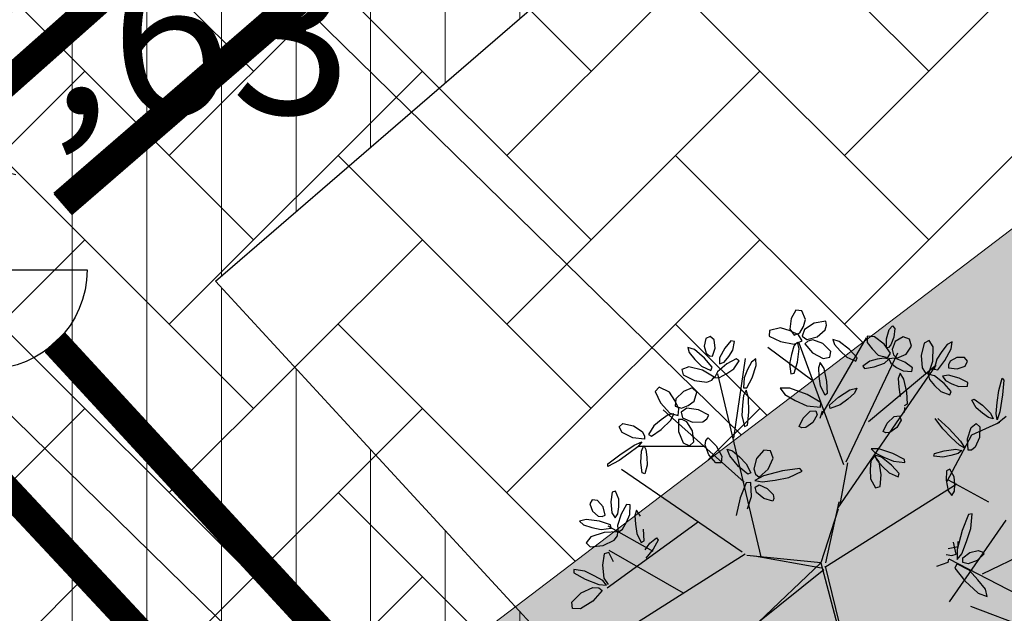
# Model space of a CAD drawing. Extents: x 546777 to 1093870, y 6584811 to 13169988.
# Drawn here: x 546835 to 546840, y 6584891 to 6584894 of the extents above; entities that cross this region are included whole.
import ezdxf

# ---------------------------------------------------------------- set-up
doc = ezdxf.new("R2010")
doc.units = 0
doc.header["$MEASUREMENT"] = 0
doc.linetypes.add('-K-', pattern=[13, 5, -0.75, -0.75, 5, -1.5])
doc.linetypes.add('DASHED', pattern=[0.75, 0.5, -0.25])
doc.layers.get('0').update_dxf_attribs({"linetype": 'CONTINUOUS'})
for name, color, linetype in [('as-puu-pl', 92, 'CONTINUOUS'), ('hall', 253, 'CONTINUOUS'), ('KANAL', 252, '-K-'), ('PINNAD', 252, 'DASHED'), ('TEED_ASF', 251, 'CONTINUOUS'), ('VESI', 252, 'CONTINUOUS')]:
    doc.layers.add(name, color=color, linetype=linetype)
doc.layers.add('MÕÕDUD', color=7, linetype='CONTINUOUS', lineweight=0)
doc.styles.add('ITALICC', font='italicc', dxfattribs={"height": 0.8})

# ---------------------------------------------------------------- blocks, each defined once
blk = doc.blocks.new('KK')
for p, q in [((0, -1), (0, 1)), ((-1, 0), (1, 0))]:
    blk.add_line(p, q)
blk.add_circle((0, 0), 1)
blk = doc.blocks.new('puu')
at = {"layer": 'as-puu-pl'}
for p, q in [((66968.3149, 56116.0478), (66968.3736, 56116.6045)), ((66968.4969, 56116.2359), (66968.4933, 56116.6217)), ((66968.3234, 56116.233), (66968.0403, 56116.4964)), ((66967.9463, 56115.8998), (66967.9748, 56116.1291)), ((66967.6909, 56115.9288), (66967.5802, 56116.0374)), ((66967.9494, 56115.9488), (66968.5813, 56115.4835)), ((66967.954, 56115.8978), (66967.6909, 56115.9288)), ((66968.5681, 56115.4551), (66968.9256, 56115.7164)), ((66968.5754, 56115.4825), (66968.9096, 56115.7161)), ((66967.4308, 56115.6333), (66968.2804, 56115.4335)), ((66967.818, 56115.421), (66967.4308, 56115.6333)), ((66968.2479, 56115.4284), (66968.5593, 56115.477)), ((66968.2847, 56115.4381), (66968.5681, 56115.4551)), ((66968.5681, 56115.4551), (66968.6675, 56115.0959)), ((66968.5681, 56115.4551), (66968.9593, 56115.272)), ((66968.5681, 56115.4551), (66968.5714, 56115.4493)), ((66968.5912, 56115.4685), (66968.6578, 56115.1327)), ((66968.5949, 56115.4822), (66968.9639, 56115.2708)), ((66968.0479, 56115.389), (66967.4428, 56115.4327)), ((66968.0504, 56115.3982), (66968.2593, 56115.4384)), ((66968.065, 56115.3844), (66967.5774, 56114.9526)), ((66967.8712, 56115.1897), (66967.4291, 56115.2588)), ((66968.6481, 56115.166), (66967.8687, 56114.6278)), ((66967.7267, 56115.0801), (66967.6552, 56114.8133)), ((66968.6607, 56115.067), (66968.4938, 56114.3518)), ((66968.6656, 56115.0854), (66969.2976, 56114.62)), ((66968.3293, 56114.9483), (66968.1383, 56114.4371)), ((66968.961, 56114.8681), (66968.8961, 56114.4414)), ((66968.1424, 56114.8209), (66967.7478, 56114.7293)), ((66968.5993, 56114.8071), (66969.0767, 56114.5015)), ((66968.2351, 56114.6963), (66968.3556, 56114.3888)), ((66968.8202, 56114.6492), (66968.7842, 56114.3924))]:
    blk.add_line(p, q, dxfattribs=at)
at = {"layer": 'as-puu-pl', "linetype": 'Continuous'}
for p, q in [((66968.4211, 56116.2969), (66968.3901, 56116.2746)), ((66968.4216, 56116.2479), (66968.4211, 56116.2969)), ((66968.3901, 56116.2746), (66968.3594, 56116.2226)), ((66968.3887, 56116.1623), (66968.4216, 56116.2479)), ((66968.221, 56116.1903), (66968.2278, 56116.2039)), ((66968.2278, 56116.2039), (66968.2703, 56116.1829)), ((66968.3594, 56116.2226), (66968.3314, 56116.1643)), ((66968.2226, 56116.1699), (66968.221, 56116.1903)), ((66968.2471, 56116.1352), (66968.2226, 56116.1699)), ((66968.2703, 56116.1829), (66968.3037, 56116.1472)), ((66968.3037, 56116.1472), (66968.306, 56116.1198)), ((66968.3314, 56116.1643), (66968.3236, 56116.0946)), ((66968.3477, 56116.093), (66968.3887, 56116.1623)), ((66968.132, 56116.0961), (66968.0608, 56116.0755)), ((66968.2019, 56116.0997), (66968.132, 56116.0961)), ((66968.2671, 56116.0993), (66968.2019, 56116.0997)), ((66968.285, 56116.1118), (66968.2471, 56116.1352)), ((66968.3037, 56116.0878), (66968.2671, 56116.0993)), ((66968.306, 56116.1198), (66968.285, 56116.1118)), ((66968.3236, 56116.0946), (66968.3477, 56116.093)), ((66967.5923, 56116.0278), (66967.5416, 56116.0555)), ((66968.0608, 56116.0755), (66968.071, 56116.0596)), ((66968.071, 56116.0596), (66968.1578, 56116.059)), ((66968.1578, 56116.059), (66968.2565, 56116.0695)), ((66968.2395, 56116.0697), (66968.217, 56116.0606)), ((66968.2796, 56116.0731), (66968.2287, 56116.0401)), ((66968.2676, 56116.025), (66968.2395, 56116.0697)), ((66968.2565, 56116.0695), (66968.3037, 56116.0878)), ((66968.2943, 56116.0557), (66968.2796, 56116.0731)), ((66968.3, 56116.0281), (66968.2943, 56116.0557)), ((66968.3173, 56116.0468), (66968.3337, 56116.0506)), ((66968.3337, 56116.0506), (66968.3734, 56116.005)), ((66967.3762, 56115.9791), (66967.4485, 56116.0003)), ((66967.4485, 56116.0003), (66967.5329, 56116.0184)), ((66967.5475, 56116.0046), (66967.4933, 56115.9887)), ((66967.5329, 56116.0184), (66967.5757, 56116.0197)), ((66967.5757, 56116.0197), (66967.5475, 56116.0046)), ((66967.5563, 56115.9775), (66967.5775, 56115.9997)), ((66967.5775, 56115.9997), (66967.5803, 56115.9762)), ((66967.3709, 56115.968), (66967.3762, 56115.9791)), ((66967.4343, 56115.9739), (66967.3709, 56115.968)), ((66967.4933, 56115.9887), (66967.4343, 56115.9739)), ((66967.5328, 56115.9242), (66967.5563, 56115.9775)), ((66967.5803, 56115.9762), (66967.5703, 56115.9392)), ((66967.6301, 56115.928), (66967.6388, 56115.9519)), ((66967.6388, 56115.9519), (66967.6906, 56115.9692)), ((66967.6906, 56115.9692), (66967.7427, 56115.9672)), ((66967.7427, 56115.9672), (66967.7634, 56115.9547)), ((66967.7634, 56115.9547), (66967.771, 56115.9395)), ((66967.9878, 56115.9511), (66967.954, 56115.9394)), ((66968.0123, 56115.9465), (66967.9878, 56115.9511)), ((66967.997, 56115.9197), (66968.0123, 56115.9465)), ((66967.5195, 56115.8748), (66967.5328, 56115.9242)), ((66967.5565, 56115.9004), (66967.5298, 56115.8652)), ((66967.5703, 56115.9392), (66967.5565, 56115.9004)), ((66967.658, 56115.9114), (66967.6301, 56115.928)), ((66967.718, 56115.9165), (66967.658, 56115.9114)), ((66967.771, 56115.9395), (66967.718, 56115.9165)), ((66967.742, 56115.8869), (66967.7672, 56115.9215)), ((66967.7672, 56115.9215), (66967.7618, 56115.89)), ((66967.7886, 56115.8803), (66967.7841, 56115.9107)), ((66967.7841, 56115.9107), (66967.8044, 56115.8984)), ((66967.8044, 56115.8984), (66967.8275, 56115.8678)), ((66967.9198, 56115.9229), (66967.8932, 56115.8893)), ((66967.954, 56115.9394), (66967.9198, 56115.9229)), ((66967.9512, 56115.8909), (66967.997, 56115.9197)), ((66967.5298, 56115.8652), (66967.5195, 56115.8748)), ((66967.7044, 56115.8092), (66967.742, 56115.8869)), ((66967.7618, 56115.89), (66967.7411, 56115.8374)), ((66967.8163, 56115.829), (66967.7886, 56115.8803)), ((66967.8275, 56115.8678), (66967.8496, 56115.8332)), ((66967.8932, 56115.8893), (66967.9061, 56115.8755)), ((66967.9061, 56115.8755), (66967.9512, 56115.8909)), ((66967.4539, 56115.8141), (66967.4484, 56115.7659)), ((66967.4711, 56115.8198), (66967.4539, 56115.8141)), ((66967.4888, 56115.7803), (66967.4711, 56115.8198)), ((66967.6768, 56115.7391), (66967.7044, 56115.8092)), ((66967.7411, 56115.8374), (66967.7166, 56115.7817)), ((66967.8471, 56115.7882), (66967.8163, 56115.829)), ((66967.8496, 56115.8332), (66967.861, 56115.7904)), ((66967.3547, 56115.7741), (66967.3418, 56115.7538)), ((66967.3418, 56115.7538), (66967.3564, 56115.717)), ((66967.3816, 56115.7717), (66967.3547, 56115.7741)), ((66967.4093, 56115.7393), (66967.3816, 56115.7717)), ((66967.4484, 56115.7659), (66967.454, 56115.7112)), ((66967.4888, 56115.7415), (66967.4888, 56115.7803)), ((66967.5269, 56115.7531), (66967.5014, 56115.7054)), ((66967.5452, 56115.7523), (66967.5269, 56115.7531)), ((66967.5447, 56115.7046), (66967.5452, 56115.7523)), ((66967.7166, 56115.7817), (66967.6823, 56115.7281)), ((66967.861, 56115.7904), (66967.8471, 56115.7882)), ((66967.3564, 56115.717), (66967.3852, 56115.6931)), ((66967.4052, 56115.6915), (66967.4204, 56115.698)), ((66967.4204, 56115.698), (66967.4093, 56115.7393)), ((66967.454, 56115.7112), (66967.4706, 56115.6851)), ((66967.4706, 56115.6851), (66967.4847, 56115.7054)), ((66967.5014, 56115.7054), (66967.4833, 56115.6465)), ((66967.4847, 56115.7054), (66967.4888, 56115.7415)), ((66967.5282, 56115.6645), (66967.5447, 56115.7046)), ((66967.3264, 56115.6754), (66967.2918, 56115.6664)), ((66967.2918, 56115.6664), (66967.313, 56115.6483)), ((66967.313, 56115.6483), (66967.3552, 56115.6358)), ((66967.3928, 56115.6672), (66967.3264, 56115.6754)), ((66967.3852, 56115.6931), (66967.4052, 56115.6915)), ((66967.4491, 56115.6504), (66967.3928, 56115.6672)), ((66967.4522, 56115.6331), (66967.4491, 56115.6504)), ((66967.4833, 56115.6465), (66967.4875, 56115.6131)), ((66967.5092, 56115.6286), (66967.5282, 56115.6645)), ((66967.9294, 56115.6582), (66967.9236, 56115.5934)), ((66967.9442, 56115.665), (66967.9294, 56115.6582)), ((66967.9582, 56115.6108), (66967.9442, 56115.665)), ((66968.0059, 56115.6598), (66967.9806, 56115.6089)), ((66968.0227, 56115.66), (66968.0059, 56115.6598)), ((66968.0203, 56115.6106), (66968.0227, 56115.66)), ((66967.4175, 56115.6116), (66967.3502, 56115.5874)), ((66967.3552, 56115.6358), (66967.4014, 56115.6263)), ((66967.4014, 56115.6263), (66967.4522, 56115.6331)), ((66967.4857, 56115.6147), (66967.4175, 56115.6116)), ((66967.4846, 56115.5959), (66967.4857, 56115.6147)), ((66967.4875, 56115.6131), (66967.5092, 56115.6286)), ((66967.9572, 56115.5583), (66967.9582, 56115.6108)), ((66967.9806, 56115.6089), (66967.9617, 56115.547)), ((66968.0036, 56115.5682), (66968.0203, 56115.6106)), ((66967.3502, 56115.5874), (66967.3277, 56115.5574)), ((66967.3277, 56115.5574), (66967.3483, 56115.538)), ((66967.4125, 56115.5462), (66967.468, 56115.5735)), ((66967.468, 56115.5735), (66967.4846, 56115.5959)), ((66967.6634, 56115.5704), (66967.61, 56115.5459)), ((66967.6766, 56115.5601), (66967.6634, 56115.5704)), ((66967.7089, 56115.573), (66967.686, 56115.5655)), ((66967.7347, 56115.5562), (66967.7512, 56115.5715)), ((66967.7471, 56115.5316), (66967.7347, 56115.5562)), ((66967.7512, 56115.5715), (66967.7951, 56115.5639)), ((66967.7951, 56115.5639), (66967.8308, 56115.5409)), ((66967.9236, 56115.5934), (66967.9269, 56115.519)), ((66967.9529, 56115.5097), (66967.9572, 56115.5583)), ((66967.9617, 56115.547), (66967.9642, 56115.5126)), ((66967.9847, 56115.53), (66968.0036, 56115.5682)), ((66968.0449, 56115.5774), (66967.9877, 56115.5446)), ((66968.1009, 56115.5933), (66968.0449, 56115.5774)), ((66968.0827, 56115.5342), (66968.1165, 56115.5747)), ((66968.1165, 56115.5747), (66968.1009, 56115.5933)), ((66967.3483, 56115.538), (66967.4125, 56115.5462)), ((66967.485, 56115.5285), (66967.4733, 56115.4823)), ((66967.5037, 56115.5318), (66967.485, 56115.5285)), ((66967.5172, 56115.4911), (66967.5037, 56115.5318)), ((66967.5544, 56115.5087), (66967.5338, 56115.4799)), ((66967.61, 56115.5459), (66967.5544, 56115.5087)), ((66967.5613, 56115.4809), (66967.6012, 56115.4993)), ((66967.6012, 56115.4993), (66967.6423, 56115.5224)), ((66967.7914, 56115.511), (66967.7471, 56115.5316)), ((66967.8386, 56115.5074), (66967.7914, 56115.511)), ((66967.8308, 56115.5409), (66967.8399, 56115.5225)), ((66967.8399, 56115.5225), (66967.8386, 56115.5074)), ((66967.9269, 56115.519), (66967.9404, 56115.4829)), ((66967.9404, 56115.4829), (66967.9529, 56115.5097)), ((66967.9642, 56115.5126), (66967.9847, 56115.53)), ((66967.9877, 56115.5446), (66967.968, 56115.5118)), ((66967.968, 56115.5118), (66967.998, 56115.5039)), ((66967.998, 56115.5039), (66968.04, 56115.516)), ((66968.04, 56115.516), (66968.0827, 56115.5342)), ((66967.3574, 56115.4624), (66967.3569, 56115.4277)), ((66967.3857, 56115.4844), (66967.3574, 56115.4624)), ((66967.4334, 56115.4735), (66967.3857, 56115.4844)), ((66967.4696, 56115.4374), (66967.4334, 56115.4735)), ((66967.4733, 56115.4823), (66967.4724, 56115.4282)), ((66967.5037, 56115.4187), (66967.5124, 56115.4534)), ((66967.5124, 56115.4534), (66967.5172, 56115.4911)), ((66967.5338, 56115.4799), (66967.5613, 56115.4809)), ((66967.3569, 56115.4277), (66967.3939, 56115.3998)), ((66967.3939, 56115.3998), (66967.4374, 56115.3995)), ((66967.4564, 56115.399), (66967.4267, 56115.353)), ((66967.4374, 56115.3995), (66967.4585, 56115.4161)), ((66967.4828, 56115.3947), (66967.4564, 56115.399)), ((66967.4585, 56115.4161), (66967.4696, 56115.4374)), ((66967.4724, 56115.4282), (66967.4865, 56115.4007)), ((66967.4865, 56115.4007), (66967.5037, 56115.4187)), ((66967.5148, 56115.3879), (66967.4884, 56115.4012)), ((66967.4884, 56115.4012), (66967.4913, 56115.3783)), ((66967.3259, 56115.3583), (66967.3334, 56115.3734)), ((66967.3482, 56115.3488), (66967.3259, 56115.3583)), ((66967.3334, 56115.3734), (66967.3755, 56115.3856)), ((66967.3968, 56115.3537), (66967.3482, 56115.3488)), ((66967.3755, 56115.3856), (66967.4177, 56115.3858)), ((66967.4401, 56115.3695), (66967.3968, 56115.3537)), ((66967.4267, 56115.353), (66967.4093, 56115.2938)), ((66967.4177, 56115.3858), (66967.4342, 56115.3787)), ((66967.4342, 56115.3787), (66967.4401, 56115.3695)), ((66967.4892, 56115.3442), (66967.4828, 56115.3947)), ((66967.4913, 56115.3783), (66967.5102, 56115.3473)), ((66967.5511, 56115.3464), (66967.5148, 56115.3879)), ((66967.4491, 56115.27), (66967.4713, 56115.3046)), ((66967.4713, 56115.3046), (66967.4892, 56115.3442)), ((66967.5102, 56115.3473), (66967.5332, 56115.3161)), ((66967.5332, 56115.3161), (66967.5682, 56115.2926)), ((66967.5761, 56115.3051), (66967.5511, 56115.3464)), ((66967.5682, 56115.2926), (66967.5761, 56115.3051)), ((66967.7028, 56115.2755), (66967.6824, 56115.3056)), ((66967.6824, 56115.3056), (66967.7105, 56115.3032)), ((66967.7105, 56115.3032), (66967.7509, 56115.2825)), ((66967.4093, 56115.2938), (66967.4203, 56115.2575)), ((66967.4203, 56115.2575), (66967.4491, 56115.27)), ((66967.5407, 56115.2505), (66967.5154, 56115.1996)), ((66967.5574, 56115.2507), (66967.5407, 56115.2505)), ((66967.5551, 56115.2013), (66967.5574, 56115.2507)), ((66967.7587, 56115.235), (66967.7028, 56115.2755)), ((66967.7509, 56115.2825), (66967.7923, 56115.2569)), ((66967.7923, 56115.2569), (66967.8264, 56115.2171)), ((66967.5384, 56115.1588), (66967.5551, 56115.2013)), ((66967.8126, 56115.2074), (66967.7587, 56115.235)), ((66967.8264, 56115.2171), (66967.8126, 56115.2074)), ((66968.1724, 56115.2009), (66968.1636, 56115.1842)), ((66968.2255, 56115.1491), (66968.1724, 56115.2009)), ((66967.5154, 56115.1996), (66967.4965, 56115.1377)), ((66967.5195, 56115.1207), (66967.5384, 56115.1588)), ((66967.7057, 56115.1528), (66967.6501, 56115.1156)), ((66967.7591, 56115.1773), (66967.7057, 56115.1528)), ((66967.738, 56115.1293), (66967.7723, 56115.167)), ((66967.7723, 56115.167), (66967.7591, 56115.1773)), ((66967.8154, 56115.1629), (66967.8032, 56115.0833)), ((66967.8384, 56115.1704), (66967.8154, 56115.1629)), ((66967.8571, 56115.1028), (66967.8384, 56115.1704)), ((66967.8544, 56115.1841), (66967.8926, 56115.1871)), ((66967.8641, 56115.1536), (66967.8806, 56115.1689)), ((66967.8765, 56115.129), (66967.8641, 56115.1536)), ((66967.8806, 56115.1689), (66967.9245, 56115.1613)), ((66967.9245, 56115.1613), (66967.9602, 56115.1383)), ((66968.1636, 56115.1842), (66968.2059, 56115.1084)), ((66967.4965, 56115.1377), (66967.499, 56115.1033)), ((66967.499, 56115.1033), (66967.5195, 56115.1207)), ((66967.5582, 56115.1155), (66967.5363, 56115.0642)), ((66967.5867, 56115.1225), (66967.5582, 56115.1155)), ((66967.6056, 56115.0929), (66967.5867, 56115.1225)), ((66967.6501, 56115.1156), (66967.6295, 56115.0868)), ((66967.657, 56115.0877), (66967.6969, 56115.1061)), ((66967.6969, 56115.1061), (66967.738, 56115.1293)), ((66967.853, 56115.0383), (66967.8571, 56115.1028)), ((66967.9208, 56115.1084), (66967.8765, 56115.129)), ((66967.968, 56115.1048), (66967.9208, 56115.1084)), ((66967.9602, 56115.1383), (66967.9693, 56115.12)), ((66967.9693, 56115.12), (66967.968, 56115.1048)), ((66968.2059, 56115.1084), (66968.2638, 56115.0277)), ((66968.2631, 56115.0901), (66968.2255, 56115.1491)), ((66968.3163, 56115.0683), (66968.3343, 56115.1068)), ((66968.3343, 56115.1068), (66968.3513, 56115.1182)), ((66968.3513, 56115.1182), (66968.3665, 56115.1189)), ((66968.3665, 56115.1189), (66968.3692, 56115.0716)), ((66967.5363, 56115.0642), (66967.5372, 56115.011)), ((66967.5978, 56115.0323), (66967.6056, 56115.0929)), ((66967.6295, 56115.0868), (66967.657, 56115.0877)), ((66967.8032, 56115.0833), (66967.8047, 56114.9916)), ((66968.2949, 56115.0332), (66968.2631, 56115.0901)), ((66968.3146, 56115.0238), (66968.3163, 56115.0683)), ((66968.3692, 56115.0716), (66968.3546, 56115.025)), ((66967.4423, 56115.0481), (66967.426, 56115.0368)), ((66967.426, 56115.0368), (66967.4561, 56114.9872)), ((66967.468, 56115.05), (66967.4423, 56115.0481)), ((66967.5137, 56115.0257), (66967.468, 56115.05)), ((66967.5464, 56114.9824), (66967.5137, 56115.0257)), ((66967.5372, 56115.011), (66967.5513, 56114.989)), ((66967.5691, 56114.9801), (66967.5978, 56115.0323)), ((66967.8439, 56114.9786), (66967.853, 56115.0383)), ((66968.1634, 56115.0403), (66968.1348, 56115.0156)), ((66968.1348, 56115.0156), (66968.1435, 56114.9834)), ((66968.2244, 56115.0374), (66968.1634, 56115.0403)), ((66968.2782, 56115.0094), (66968.2244, 56115.0374)), ((66968.2638, 56115.0277), (66968.3029, 56114.9957)), ((66968.2704, 56114.988), (66968.2782, 56115.0094)), ((66968.3029, 56114.9957), (66968.2949, 56115.0332)), ((66968.3319, 56115.0095), (66968.3146, 56115.0238)), ((66968.3832, 56115.0093), (66968.3187, 56114.9817)), ((66968.3546, 56115.025), (66968.3319, 56115.0095)), ((66968.4477, 56115.0137), (66968.3832, 56115.0093)), ((66967.4561, 56114.9872), (66967.5038, 56114.9519)), ((66967.5038, 56114.9519), (66967.5383, 56114.9543)), ((66967.5383, 56114.9543), (66967.5464, 56114.9824)), ((66967.5608, 56114.9618), (66967.5393, 56114.9338)), ((66967.5513, 56114.989), (66967.5691, 56114.9801)), ((66967.5903, 56114.931), (66967.5608, 56114.9618)), ((66967.6039, 56114.9639), (66967.5748, 56114.9431)), ((66967.6688, 56114.9802), (66967.6039, 56114.9639)), ((66967.7274, 56114.9846), (66967.6688, 56114.9802)), ((66967.6916, 56114.945), (66967.7365, 56114.9696)), ((66967.7365, 56114.9696), (66967.7274, 56114.9846)), ((66967.8047, 56114.9916), (66967.8235, 56114.9463)), ((66967.8235, 56114.9463), (66967.8439, 56114.9786)), ((66968.1435, 56114.9834), (66968.1961, 56114.9632)), ((66968.1961, 56114.9632), (66968.2492, 56114.9695)), ((66968.239, 56114.9245), (66968.274, 56114.9636)), ((66968.2492, 56114.9695), (66968.2704, 56114.988)), ((66968.274, 56114.9636), (66968.2854, 56114.9512)), ((66968.3187, 56114.9817), (66968.3292, 56114.96)), ((66968.3292, 56114.96), (66968.4097, 56114.9585)), ((66968.4097, 56114.9585), (66968.5004, 56114.9721)), ((66967.4541, 56114.9395), (66967.4199, 56114.9062)), ((66967.4199, 56114.9062), (66967.4289, 56114.8767)), ((66967.4914, 56114.942), (66967.4541, 56114.9395)), ((66967.527, 56114.9373), (66967.4914, 56114.942)), ((66967.5495, 56114.9141), (66967.527, 56114.9373)), ((66967.5279, 56114.8836), (66967.5495, 56114.9141)), ((66967.5393, 56114.9338), (66967.5358, 56114.8872)), ((66967.5748, 56114.9431), (66967.6011, 56114.9339)), ((66967.6042, 56114.8621), (66967.5903, 56114.931)), ((66967.6011, 56114.9339), (66967.645, 56114.9373)), ((66967.645, 56114.9373), (66967.6916, 56114.945)), ((66968.2192, 56114.8801), (66968.239, 56114.9245)), ((66968.2854, 56114.9512), (66968.2653, 56114.8942)), ((66967.4289, 56114.8767), (66967.4764, 56114.8703)), ((66967.4764, 56114.8703), (66967.5279, 56114.8836)), ((66967.5358, 56114.8872), (66967.5391, 56114.8378)), ((66967.5994, 56114.7999), (66967.6042, 56114.8621)), ((66968.0554, 56114.8603), (66967.9925, 56114.8436)), ((66968.0669, 56114.8487), (66968.0554, 56114.8603)), ((66968.2041, 56114.8373), (66968.2192, 56114.8801)), ((66968.2653, 56114.8942), (66968.2326, 56114.8334)), ((66967.5391, 56114.8378), (66967.5716, 56114.7902)), ((66967.9238, 56114.8149), (66967.8944, 56114.7899)), ((66967.9925, 56114.8436), (66967.9238, 56114.8149)), ((66967.9711, 56114.8), (66968.0207, 56114.817)), ((66968.0207, 56114.817), (66968.0669, 56114.8487)), ((66968.2054, 56114.8092), (66968.2041, 56114.8373)), ((66968.2326, 56114.8334), (66968.2054, 56114.8092)), ((66968.2485, 56114.7975), (66968.2801, 56114.8051)), ((66968.2801, 56114.8051), (66968.2905, 56114.7819)), ((66967.5716, 56114.7902), (66967.5994, 56114.7999)), ((66967.7607, 56114.7915), (66967.7293, 56114.7774)), ((66967.7293, 56114.7774), (66967.7526, 56114.7641)), ((66967.7526, 56114.7641), (66967.7949, 56114.7594)), ((66967.8254, 56114.7949), (66967.7607, 56114.7915)), ((66967.7949, 56114.7594), (66967.8405, 56114.7582)), ((66967.8818, 56114.7886), (66967.8254, 56114.7949)), ((66967.8405, 56114.7582), (66967.8877, 56114.7729)), ((66967.8877, 56114.7729), (66967.8818, 56114.7886)), ((66967.8944, 56114.7899), (66967.9239, 56114.7874)), ((66967.9239, 56114.7874), (66967.9711, 56114.8)), ((66968.2091, 56114.752), (66968.2485, 56114.7975)), ((66968.2905, 56114.7819), (66968.2655, 56114.7334)), ((66968.1871, 56114.6985), (66968.2091, 56114.752)), ((66968.2655, 56114.7334), (66968.2267, 56114.6984)), ((66967.7701, 56114.7043), (66967.7654, 56114.6867)), ((66967.7654, 56114.6867), (66967.8066, 56114.6516)), ((66967.8166, 56114.6938), (66967.7701, 56114.7043)), ((66967.8523, 56114.6691), (66967.8166, 56114.6938)), ((66967.8832, 56114.6429), (66967.8523, 56114.6691)), ((66968.0803, 56114.6605), (66968.0727, 56114.603)), ((66968.1, 56114.6591), (66968.0803, 56114.6605)), ((66968.1213, 56114.6444), (66968.1, 56114.6591)), ((66968.2032, 56114.6929), (66968.1871, 56114.6985)), ((66968.2267, 56114.6984), (66968.2032, 56114.6929)), ((66967.7307, 56114.6552), (66967.6884, 56114.6462)), ((66967.6884, 56114.6462), (66967.6902, 56114.6282)), ((66967.6902, 56114.6282), (66967.7362, 56114.6127)), ((66967.7686, 56114.6469), (66967.7307, 56114.6552)), ((66967.7362, 56114.6127), (66967.7909, 56114.6065)), ((66967.803, 56114.6353), (66967.7686, 56114.6469)), ((66967.7909, 56114.6065), (66967.8199, 56114.6172)), ((66967.8199, 56114.6172), (66967.803, 56114.6353)), ((66967.8066, 56114.6516), (66967.8602, 56114.6214)), ((66967.8602, 56114.6214), (66967.8938, 56114.6184)), ((66967.8919, 56114.617), (66967.8804, 56114.5497)), ((66967.8938, 56114.6184), (66967.8832, 56114.6429)), ((66967.91, 56114.612), (66967.8919, 56114.617)), ((66967.9284, 56114.591), (66967.91, 56114.612)), ((66968.1416, 56114.5969), (66968.1213, 56114.6444)), ((66968.1833, 56114.6128), (66968.1507, 56114.5707)), ((66968.2326, 56114.639), (66968.1833, 56114.6128)), ((66968.2592, 56114.6266), (66968.2326, 56114.639)), ((66968.2553, 56114.5917), (66968.2592, 56114.6266)), ((66968.7502, 56114.641), (66968.7586, 56114.6523)), ((66968.7882, 56114.6184), (66968.7502, 56114.641)), ((66968.7586, 56114.6523), (66968.8092, 56114.6446)), ((66968.8282, 56114.6089), (66968.7882, 56114.6184)), ((66968.8092, 56114.6446), (66968.8648, 56114.6271)), ((66967.7539, 56114.5688), (66967.7163, 56114.5486)), ((66967.7966, 56114.5708), (66967.7539, 56114.5688)), ((66967.7998, 56114.5547), (66967.7966, 56114.5708)), ((66967.8492, 56114.5888), (66967.8208, 56114.5374)), ((66967.8668, 56114.5881), (66967.8492, 56114.5888)), ((66967.8627, 56114.5371), (66967.8668, 56114.5881)), ((66967.9433, 56114.5309), (66967.9284, 56114.591)), ((66967.9936, 56114.5625), (66967.9822, 56114.5338)), ((66968.0412, 56114.5671), (66967.9936, 56114.5625)), ((66968.0718, 56114.5456), (66968.0412, 56114.5671)), ((66968.0727, 56114.603), (66968.0877, 56114.5456)), ((66968.14, 56114.5426), (66968.1416, 56114.5969)), ((66968.1507, 56114.5707), (66968.148, 56114.5447)), ((66968.2113, 56114.5493), (66968.2553, 56114.5917)), ((66968.787, 56114.5874), (66968.7337, 56114.563)), ((66968.766, 56114.5395), (66968.8003, 56114.5771)), ((66968.8003, 56114.5771), (66968.787, 56114.5874)), ((66967.7163, 56114.5486), (66967.7083, 56114.5229)), ((66967.7083, 56114.5229), (66967.7254, 56114.5059)), ((66967.7254, 56114.5059), (66967.7644, 56114.5123)), ((66967.7644, 56114.5123), (66967.794, 56114.5355)), ((66967.794, 56114.5355), (66967.7998, 56114.5547)), ((66967.8208, 56114.5374), (66967.7987, 56114.4742)), ((66967.8436, 56114.494), (66967.8627, 56114.5371)), ((66967.8804, 56114.5497), (66967.8898, 56114.4788)), ((66967.9376, 56114.4665), (66967.9433, 56114.5309)), ((66967.9822, 56114.5338), (66968.0152, 56114.4991)), ((66968.0966, 56114.5197), (66968.0718, 56114.5456)), ((66968.104, 56114.5092), (66968.0721, 56114.4751)), ((66968.0877, 56114.5456), (66968.1161, 56114.5258)), ((66968.0996, 56114.4875), (66968.0966, 56114.5197)), ((66968.1382, 56114.5176), (66968.104, 56114.5092)), ((66968.1161, 56114.5258), (66968.14, 56114.5426)), ((66968.142, 56114.4751), (66968.1382, 56114.5176)), ((66968.148, 56114.5447), (66968.1563, 56114.5266)), ((66968.1563, 56114.5266), (66968.2113, 56114.5493)), ((66968.6781, 56114.5258), (66968.6574, 56114.4969)), ((66968.6849, 56114.4979), (66968.7249, 56114.5163)), ((66968.7249, 56114.5163), (66968.766, 56114.5395)), ((66967.7987, 56114.4742), (66967.8002, 56114.4385)), ((66967.8223, 56114.4554), (66967.8436, 56114.494)), ((66967.8898, 56114.4788), (66967.9143, 56114.4505)), ((66967.9143, 56114.4505), (66967.9376, 56114.4665)), ((66968.0152, 56114.4991), (66968.0636, 56114.4772)), ((66968.0721, 56114.4751), (66968.0437, 56114.4346)), ((66968.0636, 56114.4772), (66968.0996, 56114.4875)), ((66968.1096, 56114.4126), (66968.142, 56114.4751)), ((66968.1732, 56114.4923), (66968.1375, 56114.4942)), ((66968.1375, 56114.4942), (66968.1523, 56114.4706)), ((66968.1523, 56114.4706), (66968.1886, 56114.4457)), ((66968.234, 56114.4642), (66968.1732, 56114.4923)), ((66968.2824, 56114.431), (66968.234, 56114.4642)), ((66968.3895, 56114.4472), (66968.4273, 56114.4634)), ((66968.4273, 56114.4634), (66968.4713, 56114.4679)), ((66968.4713, 56114.4679), (66968.4712, 56114.4538)), ((66968.6888, 56114.4725), (66968.6439, 56114.4563)), ((66968.6574, 56114.4969), (66968.6849, 56114.4979)), ((66968.7321, 56114.4709), (66968.6888, 56114.4725)), ((66968.7723, 56114.4655), (66968.7321, 56114.4709)), ((66968.7945, 56114.4506), (66968.7723, 56114.4655)), ((66968.9412, 56114.4827), (66968.9054, 56114.444)), ((66968.9767, 56114.4377), (66969.0355, 56114.4675)), ((66969.0355, 56114.4675), (66969.0569, 56114.4992)), ((66969.0489, 56114.4663), (66969.042, 56114.4179)), ((66969.0627, 56114.4924), (66969.0489, 56114.4663)), ((66969.0743, 56114.4556), (66969.0627, 56114.4924)), ((66969.0908, 56114.4614), (66969.0966, 56114.4816)), ((66969.0993, 56114.4328), (66969.0908, 56114.4614)), ((66969.0966, 56114.4816), (66969.164, 56114.4587)), ((66969.164, 56114.4587), (66969.2229, 56114.4136)), ((66967.8002, 56114.4385), (66967.8223, 56114.4554)), ((66968.0437, 56114.4346), (66968.0392, 56114.3771)), ((66968.0669, 56114.3673), (66968.1096, 56114.4126)), ((66968.1886, 56114.4457), (66968.2297, 56114.4226)), ((66968.2297, 56114.4226), (66968.2801, 56114.4135)), ((66968.2801, 56114.4135), (66968.2824, 56114.431)), ((66968.3402, 56114.4113), (66968.3556, 56114.4294)), ((66968.3709, 56114.4108), (66968.3402, 56114.4113)), ((66968.3556, 56114.4294), (66968.3895, 56114.4472)), ((66968.426, 56114.4299), (66968.3709, 56114.4108)), ((66968.4712, 56114.4538), (66968.426, 56114.4299)), ((66968.6439, 56114.4563), (66968.6494, 56114.4389)), ((66968.6494, 56114.4389), (66968.7031, 56114.4315)), ((66968.7088, 56114.4159), (66968.6736, 56114.4072)), ((66968.7031, 56114.4315), (66968.7645, 56114.435)), ((66968.7328, 56114.4098), (66968.7088, 56114.4159)), ((66968.7141, 56114.3851), (66968.7328, 56114.4098)), ((66968.7645, 56114.435), (66968.7945, 56114.4506)), ((66968.788, 56114.4105), (66968.7728, 56114.4016)), ((66968.8119, 56114.3653), (66968.788, 56114.4105)), ((66968.8115, 56114.4538), (66968.7936, 56114.4483)), ((66968.7936, 56114.4483), (66968.8201, 56114.3854)), ((66968.8383, 56114.446), (66968.8115, 56114.4538)), ((66968.8833, 56114.4035), (66968.8383, 56114.446)), ((66968.9054, 56114.444), (66968.92, 56114.4246)), ((66968.92, 56114.4246), (66968.9767, 56114.4377)), ((66969.042, 56114.4179), (66969.0383, 56114.3656)), ((66969.0738, 56114.3812), (66969.0743, 56114.4556)), ((66969.1452, 56114.3877), (66969.0993, 56114.4328)), ((66969.2229, 56114.4136), (66969.2345, 56114.3752)), ((66968.0392, 56114.3771), (66968.0669, 56114.3673)), ((66968.2675, 56114.3284), (66968.2778, 56114.3795)), ((66968.2778, 56114.3795), (66968.2934, 56114.398)), ((66968.2934, 56114.398), (66968.3096, 56114.403)), ((66968.3096, 56114.403), (66968.3238, 56114.347)), ((66968.3569, 56114.3659), (66968.3268, 56114.3964)), ((66968.3268, 56114.3964), (66968.3571, 56114.3859)), ((66968.4276, 56114.3163), (66968.3569, 56114.3659)), ((66968.3571, 56114.3859), (66968.4056, 56114.357)), ((66968.6372, 56114.3937), (66968.6063, 56114.3634)), ((66968.6063, 56114.3634), (66968.6176, 56114.3492)), ((66968.6176, 56114.3492), (66968.6647, 56114.3608)), ((66968.6736, 56114.4072), (66968.6372, 56114.3937)), ((66968.6647, 56114.3608), (66968.7141, 56114.3851)), ((66968.7728, 56114.4016), (66968.7765, 56114.343)), ((66968.8191, 56114.3187), (66968.8119, 56114.3653)), ((66968.8201, 56114.3854), (66968.8662, 56114.3307)), ((66968.9131, 56114.3461), (66968.8833, 56114.4035)), ((66969.0383, 56114.3656), (66969.0495, 56114.3107)), ((66969.0646, 56114.3167), (66969.0738, 56114.3812)), ((66969.2068, 56114.3606), (66969.1452, 56114.3877)), ((66969.2345, 56114.3752), (66969.2068, 56114.3606)), ((66968.2762, 56114.2745), (66968.2675, 56114.3284)), ((66968.3238, 56114.347), (66968.3192, 56114.287)), ((66968.4056, 56114.357), (66968.4566, 56114.3239)), ((66968.4923, 56114.2778), (66968.4276, 56114.3163)), ((66968.4566, 56114.3239), (66968.5041, 56114.2814)), ((66968.7033, 56114.3335), (66968.6824, 56114.2961)), ((66968.7381, 56114.3581), (66968.7033, 56114.3335)), ((66968.7495, 56114.3462), (66968.7381, 56114.3581)), ((66968.7425, 56114.2915), (66968.7549, 56114.3269)), ((66968.7549, 56114.3269), (66968.7495, 56114.3462)), ((66968.7765, 56114.343), (66968.792, 56114.2778)), ((66968.822, 56114.2747), (66968.8191, 56114.3187)), ((66968.8662, 56114.3307), (66968.9021, 56114.32)), ((66968.9021, 56114.32), (66968.9131, 56114.3461)), ((66969.0495, 56114.3107), (66969.0646, 56114.3167)), ((66968.2983, 56114.2621), (66968.2762, 56114.2745)), ((66968.3192, 56114.287), (66968.2983, 56114.2621)), ((66968.5041, 56114.2814), (66968.4923, 56114.2778)), ((66968.6824, 56114.2961), (66968.6896, 56114.2702)), ((66968.6896, 56114.2702), (66968.7131, 56114.2651)), ((66968.7131, 56114.2651), (66968.7425, 56114.2915)), ((66968.792, 56114.2778), (66968.8124, 56114.2485)), ((66968.8124, 56114.2485), (66968.822, 56114.2747))]:
    blk.add_line(p, q, dxfattribs=at)

msp = doc.modelspace()

# ---------------------------------------------------------------- hatches: boundary and pattern name
at = {"lineweight": 9}
h = msp.add_hatch(dxfattribs=at)
h.set_pattern_fill('ANSI31', color=6, scale=3, angle=45, style=0)
h.set_pattern_definition([(90, (279.04325, -524.84598), (-0.375, 6e-17), [])])
h.paths.add_polyline_path([(546882.7664, 6584948.9714), (546889.4167, 6584941.147), (546876.611, 6584931.6529), (546833.2525, 6584893.1777), (546830.4304, 6584890.6452), (546829.4988, 6584895.0317), (546821.9265, 6584918.6223), (546820.3767, 6584920.9233), (546857.5524, 6584959.0811), (546866.0524, 6584950.7941), (546867.3922, 6584951.7225), (546857.5232, 6584961.344), (546820.8032, 6584923.654), (546817.8042, 6584919.7978), (546818.5579, 6584919.0566), (546818.951, 6584919.46), (546820.109, 6584917.7406), (546827.5635, 6584894.517), (546828.7131, 6584889.1041), (546804.5382, 6584867.4098), (546811.3361, 6584869.4229), (546822.5606, 6584879.3353), (546829.3896, 6584878.5497), (546835.3797, 6584876.5278), (546838.0441, 6584877.3172), (546832.6714, 6584879.1307), (546830.8201, 6584887.8474), (546834.1974, 6584890.9853), (546845.0217, 6584879.3807), (546847.3497, 6584880.0692), (546835.888, 6584892.5173), (546854.4134, 6584908.5545), (546877.642, 6584929.7579), (546904.041, 6584924.68), (546913.8526, 6584913.8493), (546923.4382, 6584902.5718), (546925.6406, 6584903.2231), (546915.4312, 6584915.2346), (546905.4685, 6584926.2321), (546905.0041, 6584926.0089), (546884.0986, 6584950.1834)])
at = {"layer": 'hall'}
h = msp.add_hatch(dxfattribs=at)
h.set_pattern_fill('AR-HBONE', color=252, scale=0.15, style=0)
edge = h.paths.add_edge_path()
edge.add_line((546837.4983, 6584906.7611), (546834.441, 6584903.7367))
edge.add_line((546842.9645, 6584901.402), (546837.4983, 6584906.7611))
edge.add_line((546832.6353, 6584901.895), (546834.441, 6584903.7367))
edge.add_arc((546830.0392, 6584905.1568), 4.1688, 248.8382, 308.5155)
edge.add_line((546828.5343, 6584901.2691), (546824.317, 6584906.3054))
edge.add_arc((546827.2218, 6584908.856), 3.8657, 125.8765, 221.2847)
edge.add_line((546824.9564, 6584911.9882), (546825.588, 6584912.4163))
edge.add_line((546825.5548, 6584912.3938), (546828.3593, 6584914.5152))
edge.add_line((546828.9581, 6584914.9939), (546828.3593, 6584914.5152))
edge.add_line((546829.2483, 6584915.1595), (546828.9581, 6584914.9939))
edge.add_line((546829.7613, 6584915.2126), (546829.2483, 6584915.1595))
edge.add_line((546824.8422, 6584919.6272), (546829.7613, 6584915.2126))
edge.add_line((546824.7317, 6584919.8257), (546824.8422, 6584919.6272))
edge.add_arc((546821.4053, 6584920.0668), 3.3351, 309.8101, 355.8537)
edge.add_line((546823.5406, 6584917.5049), (546821.8827, 6584916.1167))
edge.add_arc((546819.1788, 6584919.1315), 4.0497, 222.6766, 311.8876)
edge.add_line((546816.2015, 6584916.3864), (546815.5375, 6584916.8831))
edge.add_line((546815.5375, 6584916.8831), (546812.2119, 6584912.607))
edge.add_line((546812.2119, 6584912.607), (546828.892, 6584890.6913))
edge.add_line((546832.5001, 6584887.1539), (546828.892, 6584890.6913))
edge.add_line((546846.5725, 6584897.8647), (546830.8091, 6584885.8669))
edge.add_line((546846.5725, 6584897.8647), (546842.9645, 6584901.402))
at = {"layer": 'MÕÕDUD', "lineweight": 9}
h = msp.add_hatch(dxfattribs=at)
h.set_pattern_fill('ANSI31', color=30, scale=6, angle=15, style=0)
h.set_pattern_definition([(60, (0, 0), (-0.64951905284, 0.375), [])])
edge = h.paths.add_edge_path()
edge.add_line((546811.325, 6584911.4665), (546808.9432, 6584908.404))
edge.add_line((546808.9432, 6584908.404), (546799.7632, 6584865.994))
edge.add_line((546799.7632, 6584865.994), (546923.4182, 6584902.5654))
edge.add_line((546923.4182, 6584902.5654), (546921.2386, 6584905.5711))
edge.add_line((546921.2386, 6584905.5711), (546835.1834, 6584880.1197))
edge.add_line((546835.1834, 6584880.1197), (546811.325, 6584911.4665))
edge.add_line((546811.325, 6584911.4665), (546808.9432, 6584908.404))
at = {"layer": 'MÕÕDUD'}
msp.add_hatch(color=71, dxfattribs=at).paths.add_polyline_path([(546881.3445, 6584900.5505), (546846.5725, 6584897.8647), (546830.8091, 6584885.8669), (546835.1834, 6584880.1197), (546880.2539, 6584893.4496)])

# ---------------------------------------------------------------- linework, layer by layer
at = {"layer": 'KANAL'}
for points in [[(546835.1188, 6584892.9095, 0.14, 0.14, 0), (546853.5038, 6584908.8252, 0.14, 0.14, 0)], [(546835.1206, 6584892.9022, 0.14, 0.14, 0), (546853.5056, 6584908.818, 0.14, 0.14, 0)], [(546835.0794, 6584892.2144, 0.14, 0.14, 0), (546853.9584, 6584871.7105, 0.14, 0.14, 0)], [(546835.0813, 6584892.2071, 0.14, 0.14, 0), (546853.9603, 6584871.7033, 0.14, 0.14, 0)]]:
    msp.add_lwpolyline(points, format="xyseb", dxfattribs=at)
at = {"layer": 'PINNAD', "color": 252}
msp.add_line((546842.4291, 6584895.011), (546834.6438, 6584883.7996), dxfattribs=at)
at = {"layer": 'TEED_ASF', "color": 7, "lineweight": 13}
for p, q in [((546846.5725, 6584897.8647), (546832.5001, 6584887.1539)), ((546838.5311, 6584891.7442), (546834.9231, 6584895.2816)), ((546836.5208, 6584890.2141), (546832.9127, 6584893.7515))]:
    msp.add_line(p, q, dxfattribs=at)
at = {"layer": 'VESI', "color": 6}
msp.add_lwpolyline([(546857.5232, 6584961.344), (546820.8032, 6584923.654), (546817.8042, 6584919.7978), (546818.5579, 6584919.0566), (546818.951, 6584919.46), (546820.109, 6584917.7406), (546827.5635, 6584894.517), (546828.7131, 6584889.1041), (546804.5382, 6584867.4098), (546811.3361, 6584869.4229), (546822.5606, 6584879.3353), (546829.3896, 6584878.5497), (546835.3797, 6584876.5278), (546838.0441, 6584877.3172), (546832.6714, 6584879.1307), (546830.8201, 6584887.8474), (546834.1974, 6584890.9853), (546845.0217, 6584879.3807), (546847.3497, 6584880.0692), (546835.888, 6584892.5173), (546854.4134, 6584908.5545), (546877.642, 6584929.7579)], dxfattribs=at)
at = {"layer": 'VESI'}
msp.add_lwpolyline([(546833.7835, 6584892.5793, 0.14, 0.14, 0), (546877.1156, 6584931.0312, 0.14, 0.14, 0), (546890.58, 6584941.0136, 0.14, 0.14, 0), (546890.6598, 6584940.9045, 0.14, 0.14, 0)], format="xyseb", dxfattribs=at)
at = {"layer": 'VESI', "const_width": 0.14}
msp.add_lwpolyline([(546834.3891, 6584891.9526), (546853.934, 6584870.9989), (546860.9528, 6584863.7936)], dxfattribs=at)

# ---------------------------------------------------------------- block references
at = {"layer": 'as-puu-pl', "lineweight": 20, "rotation": 248.6974741959743}
msp.add_blockref('puu', (518886.7176, 6667670.368), dxfattribs=at)
at = {"layer": 'KANAL', "xscale": 0.5, "yscale": 0.5, "zscale": 0.5}
msp.add_blockref('KK', (546834.7426, 6584892.5749), dxfattribs=at)

# ---------------------------------------------------------------- texts
at = {"layer": 'PINNAD', "style": 'ITALICC'}
msp.add_text('37,63', height=0.8, dxfattribs=at).set_placement((546833.8465, 6584893.359))

doc.saveas('drawing.dxf')
